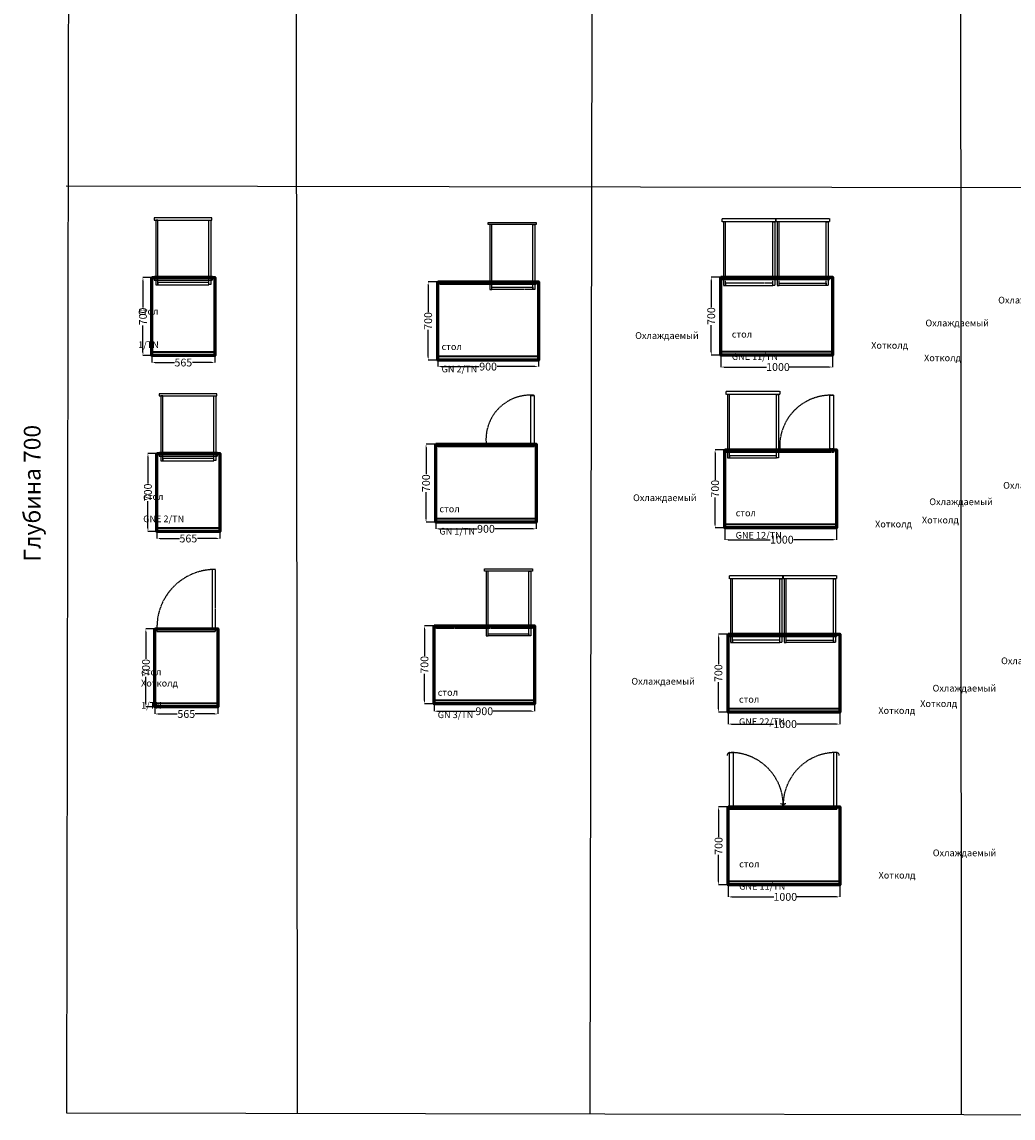
# Model space of a CAD drawing. Units: inches. Extents: x 119667 to 153131, y -40500 to -17385.
# Drawn here: x 119822 to 128707, y -40500 to -30677 of the extents above; entities that cross this region are included whole.
import ezdxf

# ---------------------------------------------------------------- set-up
doc = ezdxf.new("R2010")
doc.units = ezdxf.units.IN
doc.header["$MEASUREMENT"] = 0
doc.linetypes.add('ACAD_ISO02W100', pattern=[15, 12, -3])
doc.styles.get("Standard").update_dxf_attribs({"font": 'arial.ttf'})
doc.dimstyles.get("Standard").update_dxf_attribs({"dimtxt": 70, "dimasz": 30, "dimexe": 0.18, "dimexo": 0.0625, "dimgap": 3, "dimtad": 0, "dimdec": 0, "dimzin": 0, "dimdsep": 46, "dimtxsty": 'Standard', "dimcen": 0.09, "dimadec": 0, "dimazin": 0, "dimtfac": 1, "dimtdec": 0, "dimtofl": 0, "dimtmove": 0, "dimatfit": 3, "dimfxl": 1, "dimtolj": 1, "dimtzin": 0, "dimarcsym": 0})

# ---------------------------------------------------------------- blocks, each defined once
blk = doc.blocks.new('*D40')
at = {"color": 0, "lineweight": -2, "transparency": 16777216}
for p, q in [((123516.9, -36087.9), (123430.7, -36087.9)), ((123430.9, -36117.9), (123430.9, -36358)), ((123430.9, -36757.9), (123430.9, -36517.8)), ((123516.9, -36787.9), (123430.7, -36787.9))]:
    blk.add_line(p, q, dxfattribs=at)
at = {"color": 0, "transparency": 16777216}
for points in [[(123425.9, -36117.9), (123435.9, -36117.9), (123430.9, -36087.9)], [(123425.9, -36757.9), (123435.9, -36757.9), (123430.9, -36787.9)]]:
    blk.add_solid(points, dxfattribs=at)
at = {"layer": 'Defpoints', "color": 0, "transparency": 16777216}
for p in [(123430.9, -36087.9), (123517, -36087.9), (123517, -36787.9)]:
    blk.add_point(p, dxfattribs=at)
at = {"color": 0, "transparency": 16777216, "insert": (123430.9, -36437.9), "char_height": 70, "attachment_point": 5, "rotation": 90}
blk.add_mtext('\\A1;700', dxfattribs=at)
blk = doc.blocks.new('*D41')
at = {"color": 0, "lineweight": -2, "transparency": 16777216}
for p, q in [((123517, -36788), (123517, -36854.1)), ((124417.4, -36788), (124417.4, -36854.1)), ((123547, -36853.9), (123887, -36853.9)), ((124387.4, -36853.9), (124047.4, -36853.9))]:
    blk.add_line(p, q, dxfattribs=at)
at = {"color": 0, "transparency": 16777216}
for points in [[(123547, -36848.9), (123547, -36858.9), (123517, -36853.9)], [(124387.4, -36848.9), (124387.4, -36858.9), (124417.4, -36853.9)]]:
    blk.add_solid(points, dxfattribs=at)
at = {"layer": 'Defpoints', "color": 0, "transparency": 16777216}
for p in [(123517, -36787.9), (124417.4, -36787.9), (124417.4, -36853.9)]:
    blk.add_point(p, dxfattribs=at)
at = {"color": 0, "transparency": 16777216, "insert": (123967.2, -36853.9), "char_height": 70, "attachment_point": 5}
blk.add_mtext('\\A1;900', dxfattribs=at)
blk = doc.blocks.new('*D45')
at = {"color": 0, "lineweight": -2, "transparency": 16777216}
for p, q in [((126088.9, -32963.4), (126001.5, -32963.4)), ((126001.7, -32993.4), (126001.7, -33233.5)), ((126001.7, -33633.4), (126001.7, -33393.3)), ((126088.9, -33663.4), (126001.5, -33663.4))]:
    blk.add_line(p, q, dxfattribs=at)
at = {"color": 0, "transparency": 16777216}
for points in [[(125996.7, -32993.4), (126006.7, -32993.4), (126001.7, -32963.4)], [(125996.7, -33633.4), (126006.7, -33633.4), (126001.7, -33663.4)]]:
    blk.add_solid(points, dxfattribs=at)
at = {"layer": 'Defpoints', "color": 0, "transparency": 16777216}
for p in [(126001.7, -32963.4), (126088.9, -32963.4), (126088.9, -33663.4)]:
    blk.add_point(p, dxfattribs=at)
at = {"color": 0, "transparency": 16777216, "insert": (126001.7, -33313.4), "char_height": 70, "attachment_point": 5, "rotation": 90}
blk.add_mtext('\\A1;700', dxfattribs=at)
blk = doc.blocks.new('*D46')
at = {"color": 0, "lineweight": -2, "transparency": 16777216}
for p, q in [((126088.9, -33663.4), (126088.9, -33770.1)), ((127089.3, -33663.4), (127089.3, -33770.1)), ((126118.9, -33769.9), (126495.8, -33769.9)), ((127059.3, -33769.9), (126704, -33769.9))]:
    blk.add_line(p, q, dxfattribs=at)
at = {"color": 0, "transparency": 16777216}
for points in [[(126118.9, -33764.9), (126118.9, -33774.9), (126088.9, -33769.9)], [(127059.3, -33764.9), (127059.3, -33774.9), (127089.3, -33769.9)]]:
    blk.add_solid(points, dxfattribs=at)
at = {"layer": 'Defpoints', "color": 0, "transparency": 16777216}
for p in [(126088.9, -33663.4), (127089.3, -33663.4), (127089.3, -33769.9)]:
    blk.add_point(p, dxfattribs=at)
at = {"color": 0, "transparency": 16777216, "insert": (126599.9, -33769.9), "char_height": 70, "attachment_point": 5}
blk.add_mtext('\\A1;1000', dxfattribs=at)
blk = doc.blocks.new('*D101')
at = {"color": 0, "lineweight": -2, "transparency": 16777216}
for p, q in [((123551.2, -33006.7), (123463.9, -33006.7)), ((123464.1, -33036.7), (123464.1, -33276.8)), ((123464.1, -33676.7), (123464.1, -33436.7)), ((123551.2, -33706.7), (123463.9, -33706.7))]:
    blk.add_line(p, q, dxfattribs=at)
at = {"color": 0, "transparency": 16777216}
for points in [[(123459.1, -33036.7), (123469.1, -33036.7), (123464.1, -33006.7)], [(123459.1, -33676.7), (123469.1, -33676.7), (123464.1, -33706.7)]]:
    blk.add_solid(points, dxfattribs=at)
at = {"layer": 'Defpoints', "color": 0, "transparency": 16777216}
for p in [(123464.1, -33006.7), (123551.3, -33006.7), (123551.3, -33706.7)]:
    blk.add_point(p, dxfattribs=at)
at = {"color": 0, "transparency": 16777216, "insert": (123464.1, -33356.7), "char_height": 70, "attachment_point": 5, "rotation": 90}
blk.add_mtext('\\A1;700', dxfattribs=at)
blk = doc.blocks.new('*D102')
at = {"color": 0, "lineweight": -2, "transparency": 16777216}
for p, q in [((123551.3, -33706.8), (123551.3, -33766)), ((123581.3, -33765.8), (123921.3, -33765.8)), ((124421.7, -33765.8), (124081.7, -33765.8)), ((124451.7, -33706.8), (124451.7, -33766))]:
    blk.add_line(p, q, dxfattribs=at)
at = {"color": 0, "transparency": 16777216}
for points in [[(123581.3, -33760.8), (123581.3, -33770.8), (123551.3, -33765.8)], [(124421.7, -33760.8), (124421.7, -33770.8), (124451.7, -33765.8)]]:
    blk.add_solid(points, dxfattribs=at)
at = {"layer": 'Defpoints', "color": 0, "transparency": 16777216}
for p in [(123551.3, -33706.7), (124451.7, -33706.7), (124451.7, -33765.8)]:
    blk.add_point(p, dxfattribs=at)
at = {"color": 0, "transparency": 16777216, "insert": (124001.5, -33765.8), "char_height": 70, "attachment_point": 5}
blk.add_mtext('\\A1;900', dxfattribs=at)
blk = doc.blocks.new('*D105')
at = {"color": 0, "lineweight": -2, "transparency": 16777216}
for p, q in [((126123.5, -34510.2), (126036.2, -34510.2)), ((126036.4, -34540.2), (126036.4, -34780.3)), ((126036.4, -35180.2), (126036.4, -34940.2)), ((126123.5, -35210.2), (126036.2, -35210.2))]:
    blk.add_line(p, q, dxfattribs=at)
at = {"color": 0, "transparency": 16777216}
for points in [[(126031.4, -34540.2), (126041.4, -34540.2), (126036.4, -34510.2)], [(126031.4, -35180.2), (126041.4, -35180.2), (126036.4, -35210.2)]]:
    blk.add_solid(points, dxfattribs=at)
at = {"layer": 'Defpoints', "color": 0, "transparency": 16777216}
for p in [(126036.4, -34510.2), (126123.6, -34510.2), (126123.6, -35210.2)]:
    blk.add_point(p, dxfattribs=at)
at = {"color": 0, "transparency": 16777216, "insert": (126036.4, -34860.2), "char_height": 70, "attachment_point": 5, "rotation": 90}
blk.add_mtext('\\A1;700', dxfattribs=at)
blk = doc.blocks.new('*D106')
at = {"color": 0, "lineweight": -2, "transparency": 16777216}
for p, q in [((126123.6, -35210.3), (126123.6, -35317)), ((127124, -35210.3), (127124, -35317)), ((126153.6, -35316.8), (126530.4, -35316.8)), ((127094, -35316.8), (126738.6, -35316.8))]:
    blk.add_line(p, q, dxfattribs=at)
at = {"color": 0, "transparency": 16777216}
for points in [[(126153.6, -35311.8), (126153.6, -35321.8), (126123.6, -35316.8)], [(127094, -35311.8), (127094, -35321.8), (127124, -35316.8)]]:
    blk.add_solid(points, dxfattribs=at)
at = {"layer": 'Defpoints', "color": 0, "transparency": 16777216}
for p in [(126123.6, -35210.2), (127124, -35210.2), (127124, -35316.8)]:
    blk.add_point(p, dxfattribs=at)
at = {"color": 0, "transparency": 16777216, "insert": (126634.5, -35316.8), "char_height": 70, "attachment_point": 5}
blk.add_mtext('\\A1;1000', dxfattribs=at)
blk = doc.blocks.new('*D125')
at = {"color": 0, "lineweight": -2, "transparency": 16777216}
for p, q in [((123532.1, -34460.5), (123444.8, -34460.5)), ((123445, -34490.5), (123445, -34730.6)), ((123445, -35130.5), (123445, -34890.4)), ((123532.1, -35160.5), (123444.8, -35160.5))]:
    blk.add_line(p, q, dxfattribs=at)
at = {"color": 0, "transparency": 16777216}
for points in [[(123440, -34490.5), (123450, -34490.5), (123445, -34460.5)], [(123440, -35130.5), (123450, -35130.5), (123445, -35160.5)]]:
    blk.add_solid(points, dxfattribs=at)
at = {"layer": 'Defpoints', "color": 0, "transparency": 16777216}
for p in [(123445, -34460.5), (123532.2, -34460.5), (123532.2, -35160.5)]:
    blk.add_point(p, dxfattribs=at)
at = {"color": 0, "transparency": 16777216, "insert": (123445, -34810.5), "char_height": 70, "attachment_point": 5, "rotation": 90}
blk.add_mtext('\\A1;700', dxfattribs=at)
blk = doc.blocks.new('*D126')
at = {"color": 0, "lineweight": -2, "transparency": 16777216}
for p, q in [((123532.2, -35160.5), (123532.2, -35219.7)), ((124432.6, -35160.5), (124432.6, -35219.7)), ((123562.2, -35219.5), (123902.2, -35219.5)), ((124402.6, -35219.5), (124062.6, -35219.5))]:
    blk.add_line(p, q, dxfattribs=at)
at = {"color": 0, "transparency": 16777216}
for points in [[(123562.2, -35214.5), (123562.2, -35224.5), (123532.2, -35219.5)], [(124402.6, -35214.5), (124402.6, -35224.5), (124432.6, -35219.5)]]:
    blk.add_solid(points, dxfattribs=at)
at = {"layer": 'Defpoints', "color": 0, "transparency": 16777216}
for p in [(123532.2, -35160.5), (124432.6, -35160.5), (124432.6, -35219.5)]:
    blk.add_point(p, dxfattribs=at)
at = {"color": 0, "transparency": 16777216, "insert": (123982.4, -35219.5), "char_height": 70, "attachment_point": 5}
blk.add_mtext('\\A1;900', dxfattribs=at)
blk = doc.blocks.new('*D137')
at = {"color": 0, "lineweight": -2, "transparency": 16777216}
for p, q in [((120987.3, -32966.3), (120907.2, -32966.3)), ((120907.3, -32996.3), (120907.3, -33236.3)), ((120907.3, -33636.3), (120907.3, -33396.2)), ((120987.3, -33666.3), (120907.2, -33666.3))]:
    blk.add_line(p, q, dxfattribs=at)
at = {"color": 0, "transparency": 16777216}
for points in [[(120902.3, -32996.3), (120912.3, -32996.3), (120907.3, -32966.3)], [(120902.3, -33636.3), (120912.3, -33636.3), (120907.3, -33666.3)]]:
    blk.add_solid(points, dxfattribs=at)
at = {"layer": 'Defpoints', "color": 0, "transparency": 16777216}
for p in [(120907.3, -32966.3), (120987.4, -32966.3), (120987.4, -33666.3)]:
    blk.add_point(p, dxfattribs=at)
at = {"color": 0, "transparency": 16777216, "insert": (120907.3, -33316.3), "char_height": 70, "attachment_point": 5, "rotation": 90}
blk.add_mtext('\\A1;700', dxfattribs=at)
blk = doc.blocks.new('*D138')
at = {"color": 0, "lineweight": -2, "transparency": 16777216}
for p, q in [((120987.4, -33666.3), (120987.4, -33729.6)), ((121552, -33666.3), (121552, -33729.6)), ((121017.4, -33729.5), (121189.1, -33729.5)), ((121522, -33729.5), (121350.3, -33729.5))]:
    blk.add_line(p, q, dxfattribs=at)
at = {"color": 0, "transparency": 16777216}
for points in [[(121017.4, -33724.5), (121017.4, -33734.5), (120987.4, -33729.5)], [(121522, -33724.5), (121522, -33734.5), (121552, -33729.5)]]:
    blk.add_solid(points, dxfattribs=at)
at = {"layer": 'Defpoints', "color": 0, "transparency": 16777216}
for p in [(120987.4, -33666.3), (121552, -33666.3), (121552, -33729.5)]:
    blk.add_point(p, dxfattribs=at)
at = {"color": 0, "transparency": 16777216, "insert": (121269.7, -33729.5), "char_height": 70, "attachment_point": 5}
blk.add_mtext('\\A1;565', dxfattribs=at)
blk = doc.blocks.new('*D148')
at = {"color": 0, "lineweight": -2, "transparency": 16777216}
for p, q in [((126153, -36162.6), (126065.6, -36162.6)), ((126065.8, -36192.6), (126065.8, -36432.7)), ((126065.8, -36832.6), (126065.8, -36592.6)), ((126153, -36862.6), (126065.6, -36862.6))]:
    blk.add_line(p, q, dxfattribs=at)
at = {"color": 0, "transparency": 16777216}
for points in [[(126060.8, -36192.6), (126070.8, -36192.6), (126065.8, -36162.6)], [(126060.8, -36832.6), (126070.8, -36832.6), (126065.8, -36862.6)]]:
    blk.add_solid(points, dxfattribs=at)
at = {"layer": 'Defpoints', "color": 0, "transparency": 16777216}
for p in [(126065.8, -36162.6), (126153, -36162.6), (126153, -36862.6)]:
    blk.add_point(p, dxfattribs=at)
at = {"color": 0, "transparency": 16777216, "insert": (126065.8, -36512.6), "char_height": 70, "attachment_point": 5, "rotation": 90}
blk.add_mtext('\\A1;700', dxfattribs=at)
blk = doc.blocks.new('*D149')
at = {"color": 0, "lineweight": -2, "transparency": 16777216}
for p, q in [((126153, -36862.7), (126153, -36969.4)), ((127153.4, -36862.7), (127153.4, -36969.4)), ((126183, -36969.2), (126559.9, -36969.2)), ((127123.4, -36969.2), (126768.1, -36969.2))]:
    blk.add_line(p, q, dxfattribs=at)
at = {"color": 0, "transparency": 16777216}
for points in [[(126183, -36964.2), (126183, -36974.2), (126153, -36969.2)], [(127123.4, -36964.2), (127123.4, -36974.2), (127153.4, -36969.2)]]:
    blk.add_solid(points, dxfattribs=at)
at = {"layer": 'Defpoints', "color": 0, "transparency": 16777216}
for p in [(126153, -36862.6), (127153.4, -36862.6), (127153.4, -36969.2)]:
    blk.add_point(p, dxfattribs=at)
at = {"color": 0, "transparency": 16777216, "insert": (126664, -36969.2), "char_height": 70, "attachment_point": 5}
blk.add_mtext('\\A1;1000', dxfattribs=at)
blk = doc.blocks.new('*D168')
at = {"color": 0, "lineweight": -2, "transparency": 16777216}
for p, q in [((121032.2, -34543.1), (120952, -34543.1)), ((120952.2, -34573.1), (120952.2, -34813.1)), ((120952.2, -35213.1), (120952.2, -34973)), ((121032.2, -35243.1), (120952, -35243.1))]:
    blk.add_line(p, q, dxfattribs=at)
at = {"color": 0, "transparency": 16777216}
for points in [[(120947.2, -34573.1), (120957.2, -34573.1), (120952.2, -34543.1)], [(120947.2, -35213.1), (120957.2, -35213.1), (120952.2, -35243.1)]]:
    blk.add_solid(points, dxfattribs=at)
at = {"layer": 'Defpoints', "color": 0, "transparency": 16777216}
for p in [(120952.2, -34543.1), (121032.3, -34543.1), (121032.3, -35243.1)]:
    blk.add_point(p, dxfattribs=at)
at = {"color": 0, "transparency": 16777216, "insert": (120952.2, -34893.1), "char_height": 70, "attachment_point": 5, "rotation": 90}
blk.add_mtext('\\A1;700', dxfattribs=at)
blk = doc.blocks.new('*D169')
at = {"color": 0, "lineweight": -2, "transparency": 16777216}
for p, q in [((121032.3, -35243.1), (121032.3, -35306.4)), ((121596.9, -35243.1), (121596.9, -35306.4)), ((121062.3, -35306.2), (121234, -35306.2)), ((121566.9, -35306.2), (121395.2, -35306.2))]:
    blk.add_line(p, q, dxfattribs=at)
at = {"color": 0, "transparency": 16777216}
for points in [[(121062.3, -35301.2), (121062.3, -35311.2), (121032.3, -35306.2)], [(121566.9, -35301.2), (121566.9, -35311.2), (121596.9, -35306.2)]]:
    blk.add_solid(points, dxfattribs=at)
at = {"layer": 'Defpoints', "color": 0, "transparency": 16777216}
for p in [(121032.3, -35243.1), (121596.9, -35243.1), (121596.9, -35306.2)]:
    blk.add_point(p, dxfattribs=at)
at = {"color": 0, "transparency": 16777216, "insert": (121314.6, -35306.2), "char_height": 70, "attachment_point": 5}
blk.add_mtext('\\A1;565', dxfattribs=at)
blk = doc.blocks.new('*D228')
at = {"color": 0, "lineweight": -2, "transparency": 16777216}
for p, q in [((121013.5, -36115.3), (120933.4, -36115.3)), ((120933.6, -36145.3), (120933.6, -36385.4)), ((120933.6, -36785.3), (120933.6, -36545.2)), ((121013.5, -36815.3), (120933.4, -36815.3))]:
    blk.add_line(p, q, dxfattribs=at)
at = {"color": 0, "transparency": 16777216}
for points in [[(120928.6, -36145.3), (120938.6, -36145.3), (120933.6, -36115.3)], [(120928.6, -36785.3), (120938.6, -36785.3), (120933.6, -36815.3)]]:
    blk.add_solid(points, dxfattribs=at)
at = {"layer": 'Defpoints', "color": 0, "transparency": 16777216}
for p in [(120933.6, -36115.3), (121013.6, -36115.3), (121013.6, -36815.3)]:
    blk.add_point(p, dxfattribs=at)
at = {"color": 0, "transparency": 16777216, "insert": (120933.6, -36465.3), "char_height": 70, "attachment_point": 5, "rotation": 90}
blk.add_mtext('\\A1;700', dxfattribs=at)
blk = doc.blocks.new('*D229')
at = {"color": 0, "lineweight": -2, "transparency": 16777216}
for p, q in [((121013.6, -36815.3), (121013.6, -36878.7)), ((121578.3, -36815.3), (121578.3, -36878.7)), ((121043.6, -36878.5), (121215.3, -36878.5)), ((121548.3, -36878.5), (121376.5, -36878.5))]:
    blk.add_line(p, q, dxfattribs=at)
at = {"color": 0, "transparency": 16777216}
for points in [[(121043.6, -36873.5), (121043.6, -36883.5), (121013.6, -36878.5)], [(121548.3, -36873.5), (121548.3, -36883.5), (121578.3, -36878.5)]]:
    blk.add_solid(points, dxfattribs=at)
at = {"layer": 'Defpoints', "color": 0, "transparency": 16777216}
for p in [(121013.6, -36815.3), (121578.3, -36815.3), (121578.3, -36878.5)]:
    blk.add_point(p, dxfattribs=at)
at = {"color": 0, "transparency": 16777216, "insert": (121295.9, -36878.5), "char_height": 70, "attachment_point": 5}
blk.add_mtext('\\A1;565', dxfattribs=at)
blk = doc.blocks.new('*D232')
at = {"color": 0, "lineweight": -2, "transparency": 16777216}
for p, q in [((126154.7, -37710.9), (126067.4, -37710.9)), ((126067.6, -37740.9), (126067.6, -37981)), ((126067.6, -38380.9), (126067.6, -38140.8)), ((126154.7, -38410.9), (126067.4, -38410.9))]:
    blk.add_line(p, q, dxfattribs=at)
at = {"color": 0, "transparency": 16777216}
for points in [[(126062.6, -37740.9), (126072.6, -37740.9), (126067.6, -37710.9)], [(126062.6, -38380.9), (126072.6, -38380.9), (126067.6, -38410.9)]]:
    blk.add_solid(points, dxfattribs=at)
at = {"layer": 'Defpoints', "color": 0, "transparency": 16777216}
for p in [(126067.6, -37710.9), (126154.8, -37710.9), (126154.8, -38410.9)]:
    blk.add_point(p, dxfattribs=at)
at = {"color": 0, "transparency": 16777216, "insert": (126067.6, -38060.9), "char_height": 70, "attachment_point": 5, "rotation": 90}
blk.add_mtext('\\A1;700', dxfattribs=at)
blk = doc.blocks.new('*D233')
at = {"color": 0, "lineweight": -2, "transparency": 16777216}
for p, q in [((126154.8, -38410.9), (126154.8, -38517.6)), ((127155.2, -38410.9), (127155.2, -38517.6)), ((126184.8, -38517.4), (126561.6, -38517.4)), ((127125.2, -38517.4), (126769.9, -38517.4))]:
    blk.add_line(p, q, dxfattribs=at)
at = {"color": 0, "transparency": 16777216}
for points in [[(126184.8, -38512.4), (126184.8, -38522.4), (126154.8, -38517.4)], [(127125.2, -38512.4), (127125.2, -38522.4), (127155.2, -38517.4)]]:
    blk.add_solid(points, dxfattribs=at)
at = {"layer": 'Defpoints', "color": 0, "transparency": 16777216}
for p in [(126154.8, -38410.9), (127155.2, -38410.9), (127155.2, -38517.4)]:
    blk.add_point(p, dxfattribs=at)
at = {"color": 0, "transparency": 16777216, "insert": (126665.7, -38517.4), "char_height": 70, "attachment_point": 5}
blk.add_mtext('\\A1;1000', dxfattribs=at)

msp = doc.modelspace()

# ---------------------------------------------------------------- linework, layer by layer
for points in [[(120262.3, -17385.1), (120223.1, -40453.2)], [(122270.3, -17388.5), (122289.8, -40456.9)], [(124956.1, -17393), (124914.6, -40461.6)], [(128230.7, -17398.6), (128242.2, -40467.6)], [(120220.3, -32146.9), (145958.6, -32190.6)], [(120223.1, -40453.2), (145961.4, -40499.5)]]:
    msp.add_lwpolyline(points)
at = {"linetype": 'ACAD_ISO02W100'}
for points in [[(121525, -32432.3), (121007.4, -32432.3), (121007.4, -32452.3), (121525, -32452.3), (121525, -32432.3)], [(121021.4, -32452.3), (121021.4, -32452.3), (121021.4, -33032.1), (121039.4, -33032.1), (121039.4, -32452.3), (121021.4, -32452.3)], [(121516, -32452.3), (121516, -32452.3), (121516, -33031.3), (121498, -33031.3), (121498, -32452.3), (121516, -32452.3)], [(124003, -32473.6), (124433.2, -32473.6), (124433.2, -32493.6), (124003, -32493.6), (124003, -32473.6)], [(124017, -32493.6), (124017, -32493.6), (124017, -33073.7), (124035, -33073.7), (124035, -32493.6), (124017, -32493.6)], [(124419.2, -32493.6), (124419.2, -32493.6), (124419.2, -33073.7), (124401.2, -33073.7), (124401.2, -32493.6), (124419.2, -32493.6)], [(126100.6, -32437.8), (126581.3, -32437.8), (126581.3, -32468.3), (126100.6, -32468.3), (126100.6, -32437.8)], [(126111.4, -32468.3), (126111.4, -33037.8), (126129.4, -33037.8), (126129.4, -32468.3), (126111.4, -32468.3)], [(126570.6, -32468.3), (126570.6, -33037.8), (126552.6, -33037.8), (126552.6, -32468.3), (126570.6, -32468.3)], [(126580.8, -32437.8), (127061.5, -32437.8), (127061.5, -32468.3), (126580.8, -32468.3), (126580.8, -32437.8)], [(126592.1, -32468.3), (126592.1, -33037.8), (126610.1, -33037.8), (126610.1, -32468.3), (126592.1, -32468.3)], [(127051.3, -32468.3), (127051.3, -33037.8), (127033.3, -33037.8), (127033.3, -32468.3), (127051.3, -32468.3)], [(121532, -32959.8), (121006.9, -32959.8), (121006.9, -32990.3), (121532, -32990.3), (121532, -32959.8)], [(123572.8, -33000.3), (124003.5, -33000.3), (124003.5, -33030.8), (123572.8, -33030.8), (123572.8, -33000.3)], [(124003, -33000.3), (124433.7, -33000.3), (124433.7, -33030.8), (124003, -33030.8), (124003, -33000.3)], [(126100.6, -32956.9), (126581.3, -32956.9), (126581.3, -32987.4), (126100.6, -32987.4), (126100.6, -32956.9)], [(126580.8, -32956.9), (127061.5, -32956.9), (127061.5, -32987.4), (126580.8, -32987.4), (126580.8, -32956.9)], [(126135.3, -33984.7), (126616, -33984.7), (126616, -34015.2), (126135.3, -34015.2), (126135.3, -33984.7)], [(121569.9, -34009.1), (121052.3, -34009.1), (121052.3, -34029.1), (121569.9, -34029.1), (121569.9, -34009.1)], [(121066.3, -34029.1), (121066.3, -34029.1), (121066.3, -34608.9), (121084.3, -34608.9), (121084.3, -34029.1), (121066.3, -34029.1)], [(121560.9, -34029.1), (121560.9, -34029.1), (121560.9, -34608.1), (121542.9, -34608.1), (121542.9, -34029.1), (121560.9, -34029.1)], [(124414.6, -34023.3), (124414.6, -34454), (124384.1, -34454), (124384.1, -34023.3), (124414.6, -34023.3)], [(126146, -34015.2), (126146, -34584.7), (126164, -34584.7), (126164, -34015.2), (126146, -34015.2)], [(126605.2, -34015.2), (126605.2, -34584.7), (126587.2, -34584.7), (126587.2, -34015.2), (126605.2, -34015.2)], [(127096.2, -34023.1), (127096.2, -34503.8), (127065.7, -34503.8), (127065.7, -34023.1), (127096.2, -34023.1)], [(123553.7, -34454), (123984.4, -34454), (123984.4, -34484.5), (123553.7, -34484.5), (123553.7, -34454)], [(123983.9, -34454), (124414.6, -34454), (124414.6, -34484.5), (123983.9, -34484.5), (123983.9, -34454)], [(121576.9, -34536.6), (121051.8, -34536.6), (121051.8, -34567.1), (121576.9, -34567.1), (121576.9, -34536.6)], [(126135.3, -34503.8), (126616, -34503.8), (126616, -34534.3), (126135.3, -34534.3), (126135.3, -34503.8)], [(126615.5, -34503.8), (127096.2, -34503.8), (127096.2, -34534.3), (126615.5, -34534.3), (126615.5, -34503.8)], [(121558.3, -36108.9), (121558.3, -35583.7), (121527.8, -35583.7), (121527.8, -36108.9), (121558.3, -36108.9)], [(123968.7, -35579.4), (124398.9, -35579.4), (124398.9, -35599.4), (123968.7, -35599.4), (123968.7, -35579.4)], [(123982.7, -35599.4), (123982.7, -35599.4), (123982.7, -36179.4), (124000.7, -36179.4), (124000.7, -35599.4), (123982.7, -35599.4)], [(124384.9, -35599.4), (124384.9, -35599.4), (124384.9, -36179.4), (124366.9, -36179.4), (124366.9, -35599.4), (124384.9, -35599.4)], [(126164.7, -35637.1), (126645.4, -35637.1), (126645.4, -35667.6), (126164.7, -35667.6), (126164.7, -35637.1)], [(126644.9, -35637.1), (127125.6, -35637.1), (127125.6, -35667.6), (126644.9, -35667.6), (126644.9, -35637.1)], [(126175.5, -35667.6), (126175.5, -36237.1), (126193.5, -36237.1), (126193.5, -35667.6), (126175.5, -35667.6)], [(126634.7, -35667.6), (126634.7, -36237.1), (126616.7, -36237.1), (126616.7, -35667.6), (126634.7, -35667.6)], [(126656.2, -35667.6), (126656.2, -36237.1), (126674.2, -36237.1), (126674.2, -35667.6), (126656.2, -35667.6)], [(127115.4, -35667.6), (127115.4, -36237.1), (127097.4, -36237.1), (127097.4, -35667.6), (127115.4, -35667.6)], [(121558.3, -36108.9), (121033.1, -36108.9), (121033.1, -36139.3), (121558.3, -36139.3), (121558.3, -36108.9)], [(123538, -36081.5), (123968.7, -36081.5), (123968.7, -36112), (123538, -36112), (123538, -36081.5)], [(123968.7, -36081.5), (124399.4, -36081.5), (124399.4, -36112), (123968.7, -36112), (123968.7, -36081.5)], [(126164.7, -36156.2), (126645.4, -36156.2), (126645.4, -36186.7), (126164.7, -36186.7), (126164.7, -36156.2)], [(126644.9, -36156.2), (127125.6, -36156.2), (127125.6, -36186.7), (126644.9, -36186.7), (126644.9, -36156.2)], [(126166.5, -37704.5), (126166.5, -37223.7), (126197, -37223.7), (126197, -37704.5), (126166.5, -37704.5)], [(127126.9, -37704.5), (127126.9, -37223.7), (127096.4, -37223.7), (127096.4, -37704.5), (127126.9, -37704.5)], [(126166.5, -37704.5), (126647.2, -37704.5), (126647.2, -37734.9), (126166.5, -37734.9), (126166.5, -37704.5)], [(126646.7, -37704.5), (127127.4, -37704.5), (127127.4, -37734.9), (126646.7, -37734.9), (126646.7, -37704.5)]]:
    msp.add_lwpolyline(points, dxfattribs=at)
at = {"color": 0, "lineweight": 60}
for points in [[(120987.4, -32966.3), (121552, -32966.3), (121552, -33666.3), (120987.4, -33666.3), (120987.4, -32966.3)], [(126088.9, -32963.4), (127089.3, -32963.4), (127089.3, -33663.4), (126088.9, -33663.4), (126088.9, -32963.4)], [(123551.3, -33006.7), (124451.7, -33006.7), (124451.7, -33706.7), (123551.3, -33706.7), (123551.3, -33006.7)], [(123532.2, -34460.5), (124432.6, -34460.5), (124432.6, -35160.5), (123532.2, -35160.5), (123532.2, -34460.5)], [(121032.3, -34543.1), (121596.9, -34543.1), (121596.9, -35243.1), (121032.3, -35243.1), (121032.3, -34543.1)], [(126123.6, -34510.2), (127124, -34510.2), (127124, -35210.2), (126123.6, -35210.2), (126123.6, -34510.2)], [(121013.6, -36115.3), (121578.3, -36115.3), (121578.3, -36815.3), (121013.6, -36815.3), (121013.6, -36115.3)], [(123517, -36087.9), (124417.4, -36087.9), (124417.4, -36787.9), (123517, -36787.9), (123517, -36087.9)], [(126153, -36162.6), (127153.4, -36162.6), (127153.4, -36862.6), (126153, -36862.6), (126153, -36162.6)], [(126154.8, -37710.9), (127155.2, -37710.9), (127155.2, -38410.9), (126154.8, -38410.9), (126154.8, -37710.9)]]:
    msp.add_lwpolyline(points, dxfattribs=at)
at = {"linetype": 'ACAD_ISO02W100'}
for points in [[(121039.4, -33032.1), (121498, -33032.1), (121498, -33011.8), (121039.4, -33011.8)], [(124401.2, -33073.7), (124035, -33073.7), (124035, -33053.3), (124401.2, -33053.3)], [(126129.4, -33037.8), (126552.6, -33037.8), (126552.6, -33018.2), (126129.4, -33018.2)], [(127033.3, -33037.8), (126610.1, -33037.8), (126610.1, -33018.2), (127033.3, -33018.2)], [(126164, -34584.7), (126587.2, -34584.7), (126587.2, -34565.1), (126164, -34565.1)], [(121084.3, -34608.9), (121542.9, -34608.9), (121542.9, -34588.6), (121084.3, -34588.6)], [(124366.9, -36179.4), (124000.7, -36179.4), (124000.7, -36159.1), (124366.9, -36159.1)], [(126193.5, -36237.1), (126616.7, -36237.1), (126616.7, -36217.5), (126193.5, -36217.5)], [(127097.4, -36237.1), (126674.2, -36237.1), (126674.2, -36217.5), (127097.4, -36217.5)]]:
    msp.add_lwpolyline(points, close=True, dxfattribs=at)
at = {"lineweight": 35}
for points in [[(120987.4, -33666.3), (121552, -33666.3), (121552, -33636.3), (120987.4, -33636.3), (120987.4, -33666.3)], [(123551.3, -33706.7), (124451.7, -33706.7), (124451.7, -33676.7), (123551.3, -33676.7), (123551.3, -33706.7)], [(126088.9, -33663.4), (127089.3, -33663.4), (127089.3, -33633.4), (126088.9, -33633.4), (126088.9, -33663.4)], [(123532.2, -35160.5), (124432.6, -35160.5), (124432.6, -35130.5), (123532.2, -35130.5), (123532.2, -35160.5)], [(121032.3, -35243.1), (121596.9, -35243.1), (121596.9, -35213.1), (121032.3, -35213.1), (121032.3, -35243.1)], [(126123.6, -35210.2), (127124, -35210.2), (127124, -35180.2), (126123.6, -35180.2), (126123.6, -35210.2)], [(121013.6, -36815.3), (121578.3, -36815.3), (121578.3, -36785.3), (121013.6, -36785.3), (121013.6, -36815.3)], [(123517, -36787.9), (124417.4, -36787.9), (124417.4, -36757.9), (123517, -36757.9), (123517, -36787.9)], [(126153, -36862.6), (127153.4, -36862.6), (127153.4, -36832.6), (126153, -36832.6), (126153, -36862.6)], [(126154.8, -38410.9), (127155.2, -38410.9), (127155.2, -38380.9), (126154.8, -38380.9), (126154.8, -38410.9)]]:
    msp.add_lwpolyline(points, dxfattribs=at)
at = {"linetype": 'ACAD_ISO02W100'}
for centre, radius, start, end in [((124379.6, -34419), 397.2, 84.94527, 185.05473), ((127072.3, -34479.4), 457, 87.00454, 183.05606), ((121551.1, -36101.7), 518.1, 89.21407, 180.78593), ((126169.1, -37248.7), 24.6, 96.1814, 181.04306), ((126172.6, -37698.3), 474.6, 359.25343, 88.90003), ((127120.7, -37698.3), 474.6, 91.09997, 180.74657), ((127124.2, -37248.7), 24.6, 358.95694, 83.8186), ((126622.2, -37707.1), 24.6, 6.1814, 91.04306), ((126671.2, -37707.1), 24.6, 88.95694, 173.8186)]:
    msp.add_arc(centre, radius, start, end, dxfattribs=at)

# ---------------------------------------------------------------- texts
at = {"char_height": 60, "attachment_point": 1}
for s, insert in [('\\pi128.48545;Охлаждаемый\\P\\pi309.67235; стол \\P\\pi246.90974;Хотколд \\P\\pi218.83334;GNE 1/TN \\P\\pi321.27536;BOX', (120864.5, -33140.1)), ('\\pi28.92883;Охлаждаемый стол \\P\\pi20.82515;Хотколд GNE 11/TN \\P\\pi321.27536;BOX', (126186, -33345.6)), ('\\pi28.92883;Охлаждаемый стол \\P\\pi72.08709;Хотколд GN 2/TN', (123584.2, -33457.4)), ('\\pi128.48545;Охлаждаемый\\P\\pi309.67235; стол \\P\\pi246.90974;Хотколд\\P\\pi204.95885; GNE 2/TN', (120909.3, -34800.1)), ('\\pi28.92883;Охлаждаемый стол \\P\\pi72.08709;Хотколд GN 1/TN', (123565, -34911.1)), ('\\pi28.92883;Охлаждаемый стол \\P\\pi20.82515;Хотколд GNE 12/TN', (126220.6, -34947.1)), ('\\pi128.48545;Охлаждаемый\\P\\pi309.67235; стол\\P\\pi235.08163; Хотколд \\P\\pi218.83334;GNE 1/TN', (120890.7, -36372.3)), ('\\pi28.92883;Охлаждаемый стол \\P\\pi72.08709;Хотколд GN 3/TN', (123549.8, -36555.5)), ('\\pi28.92883;Охлаждаемый стол \\P\\pi20.82515;Хотколд GNE 22/TN', (126250.1, -36617.5)), ('\\pi28.92883;Охлаждаемый стол \\P\\pi20.82515;Хотколд GNE 11/TN', (126251.9, -38093.1))]:
    msp.add_mtext_dynamic_manual_height_columns(s, width=812.892, gutter_width=1, heights=[0], dxfattribs=dict(at, insert=insert))
at = {"insert": (119839.4, -35514.3), "char_height": 150, "attachment_point": 1, "rotation": 90}
msp.add_mtext_dynamic_manual_height_columns('Глубина 700', width=3479.261, gutter_width=1, heights=[0], dxfattribs=at)

# ---------------------------------------------------------------- dimensions: what is measured, and where the dimension line sits
for base, p1, p2, picture, middle in [((120907.3, -32966.3), (120987.4, -33666.3), (120987.4, -32966.3), '*D137', (120907.3, -33316.3)), ((120952.2, -34543.1), (121032.3, -35243.1), (121032.3, -34543.1), '*D168', (120952.2, -34893.1)), ((120933.6, -36115.3), (121013.6, -36815.3), (121013.6, -36115.3), '*D228', (120933.6, -36465.3)), ((123430.9, -36087.9), (123517, -36787.9), (123517, -36087.9), '*D40', (123430.9, -36437.9))]:
    dim = msp.add_linear_dim(base=base, p1=p1, p2=p2, angle=90, dimstyle='Standard')
    dim.commit()
    dim.dimension.update_dxf_attribs({"geometry": picture, "text_midpoint": middle})
for base, p1, p2, picture, middle in [((126001.7, -32963.4), (126088.9, -33663.4), (126088.9, -32963.4), '*D45', (126001.7, -33313.4)), ((123464.1, -33006.7), (123551.3, -33706.7), (123551.3, -33006.7), '*D101', (123464.1, -33356.7)), ((123445, -34460.5), (123532.2, -35160.5), (123532.2, -34460.5), '*D125', (123445, -34810.5)), ((126036.4, -34510.2), (126123.6, -35210.2), (126123.6, -34510.2), '*D105', (126036.4, -34860.2)), ((126065.8, -36162.6), (126153, -36862.6), (126153, -36162.6), '*D148', (126065.8, -36512.6)), ((126067.6, -37710.9), (126154.8, -38410.9), (126154.8, -37710.9), '*D232', (126067.6, -38060.9))]:
    dim = msp.add_linear_dim(base=base, p1=p1, p2=p2, angle=90, dimstyle='Standard')
    dim.commit()
    dim.dimension.update_dxf_attribs({"geometry": picture, "text_midpoint": middle, "dimtype": 160})
for base, p1, p2, picture, middle in [((121552, -33729.5), (120987.4, -33666.3), (121552, -33666.3), '*D138', (121269.7, -33729.5)), ((124451.7, -33765.8), (123551.3, -33706.7), (124451.7, -33706.7), '*D102', (124001.5, -33765.8)), ((124432.6, -35219.5), (123532.2, -35160.5), (124432.6, -35160.5), '*D126', (123982.4, -35219.5)), ((121596.9, -35306.2), (121032.3, -35243.1), (121596.9, -35243.1), '*D169', (121314.6, -35306.2)), ((121578.3, -36878.5), (121013.6, -36815.3), (121578.3, -36815.3), '*D229', (121295.9, -36878.5)), ((124417.4, -36853.9), (123517, -36787.9), (124417.4, -36787.9), '*D41', (123967.2, -36853.9))]:
    dim = msp.add_linear_dim(base=base, p1=p1, p2=p2, dimstyle='Standard')
    dim.commit()
    dim.dimension.update_dxf_attribs({"geometry": picture, "text_midpoint": middle})
for base, p1, p2, picture, middle in [((127089.3, -33769.9), (126088.9, -33663.4), (127089.3, -33663.4), '*D46', (126599.9, -33769.9)), ((127124, -35316.8), (126123.6, -35210.2), (127124, -35210.2), '*D106', (126634.5, -35316.8)), ((127153.4, -36969.2), (126153, -36862.6), (127153.4, -36862.6), '*D149', (126664, -36969.2)), ((127155.2, -38517.4), (126154.8, -38410.9), (127155.2, -38410.9), '*D233', (126665.7, -38517.4))]:
    dim = msp.add_linear_dim(base=base, p1=p1, p2=p2, dimstyle='Standard')
    dim.commit()
    dim.dimension.update_dxf_attribs({"geometry": picture, "text_midpoint": middle, "dimtype": 160})

doc.saveas('drawing.dxf')
